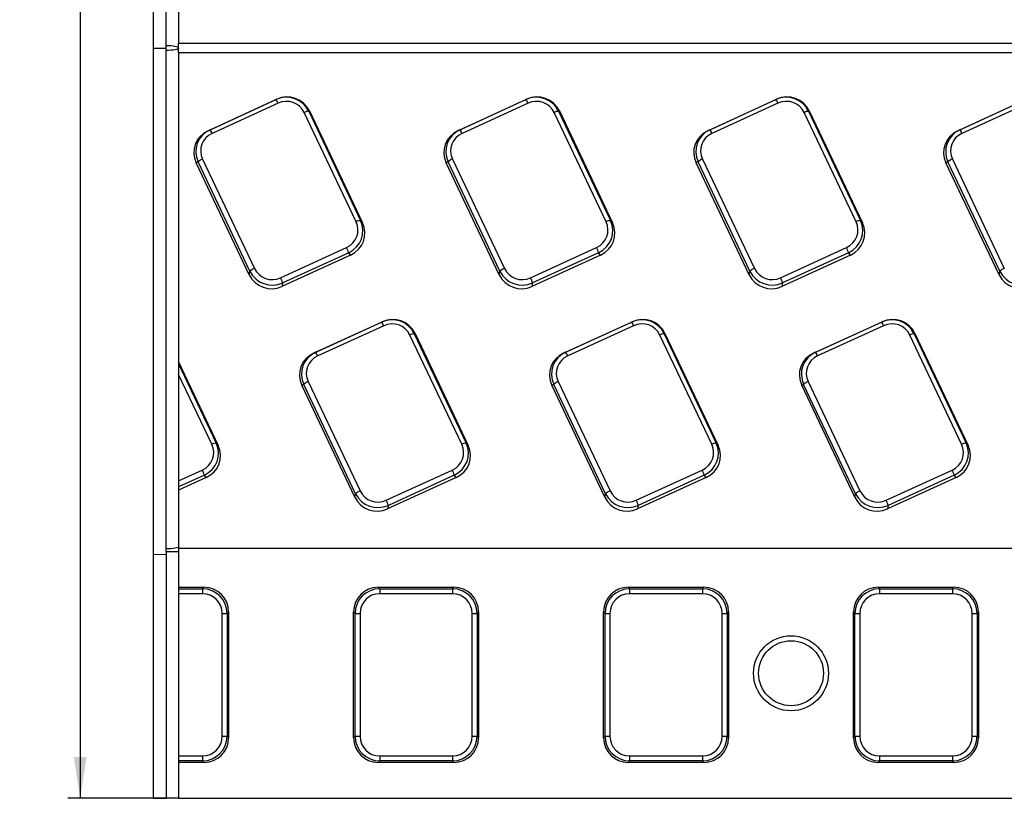
# Model space of a CAD drawing. Units: millimetres. Extents: x -327 to 447, y 1 to 417.
# Drawn here: x -325 to -247, y 85 to 148 of the extents above; entities that cross this region are included whole.
import ezdxf

# ---------------------------------------------------------------- set-up
doc = ezdxf.new("R2010")
doc.units = ezdxf.units.MM
doc.layers.add('FORMAT', color=7, linetype='Continuous')
doc.styles.add('SLDTEXTSTYLE1', font='TXT', dxfattribs={"width": 0.7})
doc.dimstyles.new('SLDDIMSTYLE0', dxfattribs={"dimtxt": 3.393075, "dimasz": 3.302, "dimexe": 0, "dimexo": 0.0625, "dimgap": 0.848269, "dimtad": 2, "dimlfac": 5, "dimrnd": 1e-09, "dimzin": 12, "dimdsep": 46, "dimtxsty": 'SLDTEXTSTYLE1', "dimsah": 1, "dimcen": 0.09, "dimadec": 0, "dimazin": 3, "dimtfac": 1, "dimtofl": 0, "dimtmove": 0, "dimatfit": 3, "dimfxl": 0, "dimfrac": 2, "dimtolj": 1, "dimtzin": 12, "dimarcsym": 0})

# ---------------------------------------------------------------- blocks, each defined once
blk = doc.blocks.new('_D_13')
at = {"layer": 'FORMAT'}
for p, q in [((-312.679, 205.273), (-321.556, 205.273)), ((-320.556, 205.273), (-320.556, 85.273)), ((-312.679, 85.273), (-321.556, 85.273))]:
    blk.add_line(p, q, dxfattribs=at)
for points in [[(-320.556, 205.273), (-321.064, 201.971), (-320.048, 201.971)], [(-320.556, 85.273), (-320.048, 88.575), (-321.064, 88.575)]]:
    blk.add_solid(points, dxfattribs=at)
at = {"layer": 'FORMAT', "insert": (-325.331, 148.488), "char_height": 3.7042, "attachment_point": 1, "rotation": 90, "style": 'SLDTEXTSTYLE1'}
blk.add_mtext('600', dxfattribs=at)

msp = doc.modelspace()

# ---------------------------------------------------------------- linework, layer by layer
at = {"color": 7, "linetype": 'Continuous', "lineweight": 25}
for p, q in [((-314.678558, 145.272773), (-314.678558, 185.780019)), ((-313.678558, 145.463582), (-313.678558, 185.332315)), ((-312.678558, 170.379852), (-312.678558, 145.654391)), ((-314.678558, 145.272773), (-313.678558, 145.272773)), ((-314.678558, 104.765527), (-314.678558, 145.272773)), ((-313.678558, 145.081964), (-313.678558, 145.463582)), ((-313.678558, 105.21323), (-313.678558, 145.081964)), ((-312.678558, 145.654391), (-114.678558, 145.654391)), ((-312.678558, 144.891155), (-312.678558, 145.654391)), ((-114.678558, 144.891155), (-312.678558, 144.891155)), ((-312.678558, 144.891155), (-312.678558, 120.165693)), ((-310.325579, 138.66215), (-304.832657, 141.176482)), ((-310.168708, 138.733842), (-304.889754, 141.150232)), ((-304.889754, 141.150232), (-304.832657, 141.176482)), ((-290.325579, 138.66215), (-284.832657, 141.176482)), ((-290.168708, 138.733842), (-284.889754, 141.150232)), ((-284.889754, 141.150232), (-284.832657, 141.176482)), ((-270.325579, 138.66215), (-264.832657, 141.176482)), ((-270.168708, 138.733842), (-264.889754, 141.150232)), ((-264.889754, 141.150232), (-264.832657, 141.176482)), ((-250.325579, 138.66215), (-244.832657, 141.176482)), ((-250.168708, 138.733842), (-244.889754, 141.150232)), ((-304.723274, 140.862846), (-310.002229, 138.446456)), ((-302.215184, 140.241303), (-302.27228, 140.215053)), ((-302.215184, 140.241303), (-297.963319, 131.290676)), ((-284.723274, 140.862846), (-290.002229, 138.446456)), ((-282.215184, 140.241303), (-282.27228, 140.215053)), ((-282.215184, 140.241303), (-277.963319, 131.290676)), ((-264.723274, 140.862846), (-270.002229, 138.446456)), ((-262.215184, 140.241303), (-262.27228, 140.215053)), ((-262.215184, 140.241303), (-257.963319, 131.290676)), ((-244.723274, 140.862846), (-250.002229, 138.446456)), ((-298.477206, 131.374112), (-302.629296, 140.114703)), ((-302.27228, 140.215053), (-298.12019, 131.474462)), ((-278.477206, 131.374112), (-282.629296, 140.114703)), ((-282.27228, 140.215053), (-278.12019, 131.474462)), ((-258.477206, 131.374112), (-262.629296, 140.114703)), ((-262.27228, 140.215053), (-258.12019, 131.474462)), ((-310.325579, 138.66215), (-310.168708, 138.733842)), ((-290.325579, 138.66215), (-290.168708, 138.733842)), ((-270.325579, 138.66215), (-270.168708, 138.733842)), ((-250.325579, 138.66215), (-250.168708, 138.733842)), ((-310.764375, 136.390949), (-306.612285, 127.650359)), ((-290.764375, 136.390949), (-286.612285, 127.650359)), ((-270.764375, 136.390949), (-266.612285, 127.650359)), ((-250.764375, 136.390949), (-246.612285, 127.650359)), ((-311.12139, 136.164459), (-311.278262, 136.092768)), ((-307.026397, 127.14214), (-311.278262, 136.092768)), ((-306.9693, 127.423868), (-311.12139, 136.164459)), ((-291.12139, 136.164459), (-291.278262, 136.092768)), ((-287.026397, 127.14214), (-291.278262, 136.092768)), ((-286.9693, 127.423868), (-291.12139, 136.164459)), ((-271.12139, 136.164459), (-271.278262, 136.092768)), ((-267.026397, 127.14214), (-271.278262, 136.092768)), ((-266.9693, 127.423868), (-271.12139, 136.164459)), ((-251.12139, 136.164459), (-251.278262, 136.092768)), ((-247.026397, 127.14214), (-251.278262, 136.092768)), ((-246.9693, 127.423868), (-251.12139, 136.164459)), ((-298.12019, 131.474462), (-297.963319, 131.290676)), ((-278.12019, 131.474462), (-277.963319, 131.290676)), ((-258.12019, 131.474462), (-257.963319, 131.290676)), ((-304.518306, 126.902216), (-299.239352, 129.318606)), ((-284.518306, 126.902216), (-279.239352, 129.318606)), ((-264.518306, 126.902216), (-259.239352, 129.318606)), ((-298.916001, 128.721293), (-304.408923, 126.206961)), ((-299.072873, 128.905079), (-304.351827, 126.48869)), ((-298.916001, 128.721293), (-299.072873, 128.905079)), ((-278.916001, 128.721293), (-284.408923, 126.206961)), ((-279.072873, 128.905079), (-284.351827, 126.48869)), ((-278.916001, 128.721293), (-279.072873, 128.905079)), ((-258.916001, 128.721293), (-264.408923, 126.206961)), ((-259.072873, 128.905079), (-264.351827, 126.48869)), ((-258.916001, 128.721293), (-259.072873, 128.905079)), ((-307.026397, 127.14214), (-306.9693, 127.423868)), ((-287.026397, 127.14214), (-286.9693, 127.423868)), ((-267.026397, 127.14214), (-266.9693, 127.423868)), ((-247.026397, 127.14214), (-246.9693, 127.423868)), ((-304.351827, 126.48869), (-304.408923, 126.206961)), ((-284.351827, 126.48869), (-284.408923, 126.206961)), ((-264.351827, 126.48869), (-264.408923, 126.206961)), ((-301.873214, 120.869023), (-296.380292, 123.383355)), ((-301.716343, 120.940715), (-296.437388, 123.357105)), ((-296.270909, 123.069719), (-301.549863, 120.653329)), ((-296.437388, 123.357105), (-296.380292, 123.383355)), ((-281.873214, 120.869023), (-276.380292, 123.383355)), ((-281.716343, 120.940715), (-276.437388, 123.357105)), ((-276.270909, 123.069719), (-281.549863, 120.653329)), ((-276.437388, 123.357105), (-276.380292, 123.383355)), ((-261.873214, 120.869023), (-256.380292, 123.383355)), ((-261.716343, 120.940715), (-256.437388, 123.357105)), ((-256.270909, 123.069719), (-261.549863, 120.653329)), ((-256.437388, 123.357105), (-256.380292, 123.383355)), ((-290.024841, 113.580985), (-294.176931, 122.321575)), ((-293.762818, 122.448176), (-293.819915, 122.421926)), ((-293.819915, 122.421926), (-289.667825, 113.681335)), ((-293.762818, 122.448176), (-289.510954, 113.497549)), ((-270.024841, 113.580985), (-274.176931, 122.321575)), ((-273.762818, 122.448176), (-273.819915, 122.421926)), ((-273.819915, 122.421926), (-269.667825, 113.681335)), ((-273.762818, 122.448176), (-269.510954, 113.497549)), ((-250.024841, 113.580985), (-254.176931, 122.321575)), ((-253.762818, 122.448176), (-253.819915, 122.421926)), ((-253.819915, 122.421926), (-249.667825, 113.681335)), ((-253.762818, 122.448176), (-249.510954, 113.497549)), ((-301.873214, 120.869023), (-301.716343, 120.940715)), ((-281.873214, 120.869023), (-281.716343, 120.940715)), ((-261.873214, 120.869023), (-261.716343, 120.940715)), ((-312.678558, 120.165693), (-309.510954, 113.497549)), ((-312.678558, 120.165693), (-312.678558, 120.019249)), ((-312.678558, 120.019249), (-309.667825, 113.681335)), ((-312.678558, 120.019249), (-312.678558, 119.167343)), ((-310.024841, 113.580985), (-312.678558, 119.167343)), ((-312.678558, 119.167343), (-312.678558, 110.65963)), ((-302.669025, 118.371332), (-302.825896, 118.29964)), ((-298.574032, 109.349013), (-302.825896, 118.29964)), ((-298.516935, 109.630741), (-302.669025, 118.371332)), ((-302.312009, 118.597822), (-298.159919, 109.857232)), ((-282.669025, 118.371332), (-282.825896, 118.29964)), ((-278.574032, 109.349013), (-282.825896, 118.29964)), ((-278.516935, 109.630741), (-282.669025, 118.371332)), ((-282.312009, 118.597822), (-278.159919, 109.857232)), ((-262.669025, 118.371332), (-262.825896, 118.29964)), ((-258.574032, 109.349013), (-262.825896, 118.29964)), ((-258.516935, 109.630741), (-262.669025, 118.371332)), ((-262.312009, 118.597822), (-258.159919, 109.857232)), ((-309.667825, 113.681335), (-309.510954, 113.497549)), ((-289.667825, 113.681335), (-289.510954, 113.497549)), ((-269.667825, 113.681335), (-269.510954, 113.497549)), ((-249.667825, 113.681335), (-249.510954, 113.497549)), ((-312.678558, 110.65963), (-310.786987, 111.525479)), ((-310.620507, 111.111952), (-312.678558, 110.1699)), ((-310.463636, 110.928166), (-310.620507, 111.111952)), ((-296.065941, 109.109089), (-290.786987, 111.525479)), ((-290.620507, 111.111952), (-295.899462, 108.695562)), ((-290.463636, 110.928166), (-290.620507, 111.111952)), ((-276.065941, 109.109089), (-270.786987, 111.525479)), ((-270.620507, 111.111952), (-275.899462, 108.695562)), ((-270.463636, 110.928166), (-270.620507, 111.111952)), ((-256.065941, 109.109089), (-250.786987, 111.525479)), ((-250.620507, 111.111952), (-255.899462, 108.695562)), ((-250.463636, 110.928166), (-250.620507, 111.111952)), ((-310.463636, 110.928166), (-312.678558, 109.914307)), ((-312.678558, 110.65963), (-312.678558, 110.1699)), ((-290.463636, 110.928166), (-295.956558, 108.413834)), ((-270.463636, 110.928166), (-275.956558, 108.413834)), ((-250.463636, 110.928166), (-255.956558, 108.413834)), ((-312.678558, 110.1699), (-312.678558, 109.914307)), ((-312.678558, 109.914307), (-312.678558, 105.272773)), ((-298.574032, 109.349013), (-298.516935, 109.630741)), ((-278.574032, 109.349013), (-278.516935, 109.630741)), ((-258.574032, 109.349013), (-258.516935, 109.630741)), ((-295.899462, 108.695562), (-295.956558, 108.413834)), ((-275.899462, 108.695562), (-275.956558, 108.413834)), ((-255.899462, 108.695562), (-255.956558, 108.413834)), ((-314.678558, 104.765527), (-313.678558, 104.791327)), ((-313.678558, 105.022421), (-313.678558, 105.21323)), ((-313.678558, 105.022421), (-312.678558, 105.022421)), ((-313.678558, 105.022421), (-313.678558, 85.272773)), ((-312.678558, 105.272773), (-114.678558, 105.272773)), ((-312.678558, 105.272773), (-312.678558, 102.147597)), ((-314.678558, 85.272773), (-314.678558, 104.765527)), ((-312.678558, 102.147597), (-310.648174, 102.147597)), ((-312.678558, 102.147597), (-312.678558, 102.029553)), ((-312.678558, 102.029553), (-310.766217, 102.029553)), ((-312.678558, 102.029553), (-312.678558, 101.63563)), ((-310.766217, 101.63563), (-312.678558, 101.63563)), ((-312.678558, 101.63563), (-312.678558, 88.659564)), ((-310.766217, 102.029553), (-310.648174, 102.147597)), ((-310.766217, 102.029553), (-310.766217, 101.63563)), ((-296.708943, 102.147597), (-296.590899, 102.029553)), ((-296.708943, 102.147597), (-290.648174, 102.147597)), ((-296.590899, 102.029553), (-290.766217, 102.029553)), ((-296.590899, 102.029553), (-296.590899, 101.63563)), ((-290.766217, 101.63563), (-296.590899, 101.63563)), ((-290.766217, 102.029553), (-290.648174, 102.147597)), ((-290.766217, 102.029553), (-290.766217, 101.63563)), ((-276.708943, 102.147597), (-276.590899, 102.029553)), ((-276.708943, 102.147597), (-270.648174, 102.147597)), ((-276.590899, 102.029553), (-270.766217, 102.029553)), ((-276.590899, 102.029553), (-276.590899, 101.63563)), ((-270.766217, 101.63563), (-276.590899, 101.63563)), ((-270.766217, 102.029553), (-270.648174, 102.147597)), ((-270.766217, 102.029553), (-270.766217, 101.63563)), ((-256.708943, 102.147597), (-256.590899, 102.029553)), ((-256.708943, 102.147597), (-250.648174, 102.147597)), ((-256.590899, 102.029553), (-250.766217, 102.029553)), ((-256.590899, 102.029553), (-256.590899, 101.63563)), ((-250.766217, 101.63563), (-256.590899, 101.63563)), ((-250.766217, 102.029553), (-250.648174, 102.147597)), ((-250.766217, 102.029553), (-250.766217, 101.63563)), ((-309.190525, 100.059938), (-308.796602, 100.059938)), ((-309.190525, 90.235256), (-309.190525, 100.059938)), ((-308.678558, 100.177981), (-308.796602, 100.059938)), ((-308.796602, 100.059938), (-308.796602, 90.235256)), ((-308.678558, 100.177981), (-308.678558, 90.117212)), ((-298.560515, 100.059938), (-298.678558, 100.177981)), ((-298.678558, 90.117212), (-298.678558, 100.177981)), ((-298.560515, 100.059938), (-298.166591, 100.059938)), ((-298.560515, 90.235256), (-298.560515, 100.059938)), ((-298.166591, 100.059938), (-298.166591, 90.235256)), ((-289.190525, 100.059938), (-288.796602, 100.059938)), ((-289.190525, 90.235256), (-289.190525, 100.059938)), ((-288.678558, 100.177981), (-288.796602, 100.059938)), ((-288.796602, 100.059938), (-288.796602, 90.235256)), ((-288.678558, 100.177981), (-288.678558, 90.117212)), ((-278.560515, 100.059938), (-278.678558, 100.177981)), ((-278.678558, 90.117212), (-278.678558, 100.177981)), ((-278.560515, 100.059938), (-278.166591, 100.059938)), ((-278.560515, 90.235256), (-278.560515, 100.059938)), ((-278.166591, 100.059938), (-278.166591, 90.235256)), ((-269.190525, 100.059938), (-268.796602, 100.059938)), ((-269.190525, 90.235256), (-269.190525, 100.059938)), ((-268.678558, 100.177981), (-268.796602, 100.059938)), ((-268.796602, 100.059938), (-268.796602, 90.235256)), ((-268.678558, 100.177981), (-268.678558, 90.117212)), ((-258.560515, 100.059938), (-258.678558, 100.177981)), ((-258.678558, 90.117212), (-258.678558, 100.177981)), ((-258.560515, 100.059938), (-258.166591, 100.059938)), ((-258.560515, 90.235256), (-258.560515, 100.059938)), ((-258.166591, 100.059938), (-258.166591, 90.235256)), ((-249.190525, 100.059938), (-248.796602, 100.059938)), ((-249.190525, 90.235256), (-249.190525, 100.059938)), ((-248.678558, 100.177981), (-248.796602, 100.059938)), ((-248.796602, 100.059938), (-248.796602, 90.235256)), ((-248.678558, 100.177981), (-248.678558, 90.117212)), ((-309.190525, 90.235256), (-308.796602, 90.235256)), ((-308.796602, 90.235256), (-308.678558, 90.117212)), ((-298.678558, 90.117212), (-298.560515, 90.235256)), ((-298.560515, 90.235256), (-298.166591, 90.235256)), ((-289.190525, 90.235256), (-288.796602, 90.235256)), ((-288.796602, 90.235256), (-288.678558, 90.117212)), ((-278.678558, 90.117212), (-278.560515, 90.235256)), ((-278.560515, 90.235256), (-278.166591, 90.235256)), ((-269.190525, 90.235256), (-268.796602, 90.235256)), ((-268.796602, 90.235256), (-268.678558, 90.117212)), ((-258.678558, 90.117212), (-258.560515, 90.235256)), ((-258.560515, 90.235256), (-258.166591, 90.235256)), ((-249.190525, 90.235256), (-248.796602, 90.235256)), ((-248.796602, 90.235256), (-248.678558, 90.117212)), ((-312.678558, 88.659564), (-310.766217, 88.659564)), ((-312.678558, 88.659564), (-312.678558, 88.265641)), ((-310.766217, 88.265641), (-312.678558, 88.265641)), ((-312.678558, 88.265641), (-312.678558, 88.147597)), ((-310.766217, 88.659564), (-310.766217, 88.265641)), ((-310.648174, 88.147597), (-310.766217, 88.265641)), ((-296.590899, 88.265641), (-296.708943, 88.147597)), ((-296.590899, 88.659564), (-290.766217, 88.659564)), ((-296.590899, 88.659564), (-296.590899, 88.265641)), ((-290.766217, 88.265641), (-296.590899, 88.265641)), ((-290.766217, 88.659564), (-290.766217, 88.265641)), ((-290.648174, 88.147597), (-290.766217, 88.265641)), ((-276.590899, 88.265641), (-276.708943, 88.147597)), ((-276.590899, 88.659564), (-270.766217, 88.659564)), ((-276.590899, 88.659564), (-276.590899, 88.265641)), ((-270.766217, 88.265641), (-276.590899, 88.265641)), ((-270.766217, 88.659564), (-270.766217, 88.265641)), ((-270.648174, 88.147597), (-270.766217, 88.265641)), ((-256.590899, 88.265641), (-256.708943, 88.147597)), ((-256.590899, 88.659564), (-250.766217, 88.659564)), ((-256.590899, 88.659564), (-256.590899, 88.265641)), ((-250.766217, 88.265641), (-256.590899, 88.265641)), ((-250.766217, 88.659564), (-250.766217, 88.265641)), ((-250.648174, 88.147597), (-250.766217, 88.265641)), ((-310.648174, 88.147597), (-312.678558, 88.147597)), ((-312.678558, 88.147597), (-312.678558, 85.272773)), ((-290.648174, 88.147597), (-296.708943, 88.147597)), ((-270.648174, 88.147597), (-276.708943, 88.147597)), ((-250.648174, 88.147597), (-256.708943, 88.147597)), ((-314.678558, 85.272773), (-313.678558, 85.272773)), ((-312.678558, 85.272773), (-313.678558, 85.272773)), ((-312.678558, 85.272773), (-114.678558, 85.272773))]:
    msp.add_line(p, q, dxfattribs=at)
at = {"color": 7, "linetype": 'Continuous', "lineweight": 25, "flags": 128}
for points in [[(-312.678558, 145.272773), (-312.697773, 145.309998), (-312.754679, 145.345792), (-312.847089, 145.378781), (-312.971451, 145.407695), (-313.122988, 145.431425), (-313.295875, 145.449057), (-313.483468, 145.459915), (-313.678558, 145.463582)], [(-312.678558, 145.272773), (-312.697773, 145.235548), (-312.754679, 145.199753), (-312.847089, 145.166765), (-312.971451, 145.13785), (-313.122988, 145.114121), (-313.295875, 145.096488), (-313.483468, 145.08563), (-313.678558, 145.081964)], [(-312.678558, 105.404039), (-312.697773, 105.366814), (-312.754679, 105.33102), (-312.847089, 105.298031), (-312.971451, 105.269117), (-313.122988, 105.245387), (-313.295875, 105.227755), (-313.483468, 105.216897), (-313.678558, 105.21323)]]:
    msp.add_lwpolyline(points, dxfattribs=at)
at = {"color": 7, "linetype": 'Continuous', "lineweight": 25}
for radius in [3, 2.598534]:
    msp.add_circle((-263.678558, 95.272773), radius, dxfattribs=at)
for centre, radius, start, end in [((-305.646112, 140.52017), 0.984406, 20.37137512, 39.79496331), ((-285.646112, 140.52017), 0.984406, 20.37137512, 39.79496331), ((-265.646112, 140.52017), 0.984406, 20.37137512, 39.79496331), ((-302.270499, 139.523465), 0.69159, 90.14754957, 121.25176921), ((-282.270499, 139.523465), 0.69159, 90.14754957, 121.25176921), ((-262.270499, 139.523465), 0.69159, 90.14754957, 121.25176921), ((-310.925066, 138.10378), 0.984406, 20.37137512, 39.79496331), ((-290.925066, 138.10378), 0.984406, 20.37137512, 39.79496331), ((-270.925066, 138.10378), 0.984406, 20.37137512, 39.79496331), ((-250.925066, 138.10378), 0.984406, 20.37137512, 39.79496331), ((-310.383519, 135.395983), 1.065368, 110.94596868, 133.83608526), ((-290.383519, 135.395983), 1.065368, 110.94596868, 133.83608526), ((-270.383519, 135.395983), 1.065368, 110.94596868, 133.83608526), ((-250.383519, 135.395983), 1.065368, 110.94596868, 133.83608526), ((-298.118409, 130.782875), 0.69159, 90.14754957, 121.25176921), ((-278.118409, 130.782875), 0.69159, 90.14754957, 121.25176921), ((-258.118409, 130.782875), 0.69159, 90.14754957, 121.25176921), ((-301.644317, 128.110131), 2.691518, 17.17871498, 26.67914116), ((-281.644317, 128.110131), 2.691518, 17.17871498, 26.67914116), ((-261.644317, 128.110131), 2.691518, 17.17871498, 26.67914116), ((-306.231429, 126.655393), 1.065368, 110.94596868, 133.83608526), ((-286.231429, 126.655393), 1.065368, 110.94596868, 133.83608526), ((-266.231429, 126.655393), 1.065368, 110.94596868, 133.83608526), ((-246.231429, 126.655393), 1.065368, 110.94596868, 133.83608526), ((-306.923271, 125.693741), 2.691518, 17.17871498, 26.67914116), ((-286.923271, 125.693741), 2.691518, 17.17871498, 26.67914116), ((-266.923271, 125.693741), 2.691518, 17.17871498, 26.67914116), ((-297.193747, 122.727043), 0.984406, 20.37137512, 39.79496331), ((-277.193747, 122.727043), 0.984406, 20.37137512, 39.79496331), ((-257.193747, 122.727043), 0.984406, 20.37137512, 39.79496331), ((-293.818134, 121.730338), 0.69159, 90.14754957, 121.25176921), ((-273.818134, 121.730338), 0.69159, 90.14754957, 121.25176921), ((-253.818134, 121.730338), 0.69159, 90.14754957, 121.25176921), ((-302.472701, 120.310653), 0.984406, 20.37137512, 39.79496331), ((-282.472701, 120.310653), 0.984406, 20.37137512, 39.79496331), ((-262.472701, 120.310653), 0.984406, 20.37137512, 39.79496331), ((-301.931154, 117.602856), 1.065368, 110.94596868, 133.83608526), ((-281.931154, 117.602856), 1.065368, 110.94596868, 133.83608526), ((-261.931154, 117.602856), 1.065368, 110.94596868, 133.83608526), ((-309.666044, 112.989748), 0.69159, 90.14754957, 121.25176921), ((-289.666044, 112.989748), 0.69159, 90.14754957, 121.25176921), ((-269.666044, 112.989748), 0.69159, 90.14754957, 121.25176921), ((-249.666044, 112.989748), 0.69159, 90.14754957, 121.25176921), ((-313.191952, 110.317004), 2.691518, 17.17871498, 26.67914116), ((-293.191952, 110.317004), 2.691518, 17.17871498, 26.67914116), ((-273.191952, 110.317004), 2.691518, 17.17871498, 26.67914116), ((-253.191952, 110.317004), 2.691518, 17.17871498, 26.67914116), ((-297.779064, 108.862266), 1.065368, 110.94596868, 133.83608526), ((-277.779064, 108.862266), 1.065368, 110.94596868, 133.83608526), ((-257.779064, 108.862266), 1.065368, 110.94596868, 133.83608526), ((-298.470906, 107.900614), 2.691518, 17.17871498, 26.67914116), ((-278.470906, 107.900614), 2.691518, 17.17871498, 26.67914116), ((-258.470906, 107.900614), 2.691518, 17.17871498, 26.67914116)]:
    msp.add_arc(centre, radius, start, end, dxfattribs=at)
for centre, major_axis, ratio, start_param, end_param in [((-304.081054, 139.320789), (1.220772, 1.61455), 0.984627361, 5.812716397, 7.353354462), ((-304.029882, 139.344316), (1.261567, 1.592675), 0.980278126, 5.833619267, 7.374257333), ((-304.081054, 139.397113), (1.009253, 1.27414), 0.980278126, 5.833619267, 7.374257333), ((-284.081054, 139.320789), (1.220772, 1.61455), 0.984627361, 5.812716397, 7.353354462), ((-284.029882, 139.344316), (1.261567, 1.592675), 0.980278126, 5.833619267, 7.374257333), ((-284.081054, 139.397113), (1.009253, 1.27414), 0.980278126, 5.833619267, 7.374257333), ((-264.081054, 139.320789), (1.220772, 1.61455), 0.984627361, 5.812716397, 7.353354462), ((-264.029882, 139.344316), (1.261567, 1.592675), 0.980278126, 5.833619267, 7.374257333), ((-264.081054, 139.397113), (1.009253, 1.27414), 0.980278126, 5.833619267, 7.374257333), ((-309.411803, 136.880794), (2.009773, -0.44476), 0.955097517, 2.240086298, 3.780724364), ((-309.271208, 136.945047), (1.944502, -0.614251), 0.964795557, 2.323902702, 3.864540767), ((-289.411803, 136.880794), (2.009773, -0.44476), 0.955097517, 2.240086298, 3.780724364), ((-289.271208, 136.945047), (1.944502, -0.614251), 0.964795557, 2.323902702, 3.864540767), ((-269.411803, 136.880794), (2.009773, -0.44476), 0.955097517, 2.240086298, 3.780724364), ((-269.271208, 136.945047), (1.944502, -0.614251), 0.964795557, 2.323902702, 3.864540767), ((-249.411803, 136.880794), (2.009773, -0.44476), 0.955097517, 2.240086298, 3.780724364), ((-249.271208, 136.945047), (1.944502, -0.614251), 0.964795557, 2.323902702, 3.864540767), ((-309.271208, 137.02137), (1.607818, -0.355808), 0.955097517, 2.240086298, 3.780724364), ((-289.271208, 137.02137), (1.607818, -0.355808), 0.955097517, 2.240086298, 3.780724364), ((-269.271208, 137.02137), (1.607818, -0.355808), 0.955097517, 2.240086298, 3.780724364), ((-249.271208, 137.02137), (1.607818, -0.355808), 0.955097517, 2.240086298, 3.780724364), ((-299.970373, 130.743691), (1.607818, -0.355808), 0.955097517, 5.381678952, 6.922317018), ((-299.970373, 130.667368), (2.03117, -0.084495), 0.964659279, 5.209775408, 6.750413474), ((-299.829777, 130.50265), (2.009773, -0.44476), 0.955097517, 5.381678952, 6.922317018), ((-279.970373, 130.743691), (1.607818, -0.355808), 0.955097517, 5.381678952, 6.922317018), ((-279.970373, 130.667368), (2.03117, -0.084495), 0.964659279, 5.209775408, 6.750413474), ((-279.829777, 130.50265), (2.009773, -0.44476), 0.955097517, 5.381678952, 6.922317018), ((-259.970373, 130.743691), (1.607818, -0.355808), 0.955097517, 5.381678952, 6.922317018), ((-259.970373, 130.667368), (2.03117, -0.084495), 0.964659279, 5.209775408, 6.750413474), ((-259.829777, 130.50265), (2.009773, -0.44476), 0.955097517, 5.381678952, 6.922317018), ((-305.160526, 128.367949), (1.009253, 1.27414), 0.980278126, 2.692026613, 4.232664679), ((-285.160526, 128.367949), (1.009253, 1.27414), 0.980278126, 2.692026613, 4.232664679), ((-265.160526, 128.367949), (1.009253, 1.27414), 0.980278126, 2.692026613, 4.232664679), ((-305.211699, 128.039128), (1.261567, 1.592675), 0.980278126, 2.692026613, 4.232664679), ((-305.160526, 128.291625), (1.922799, 0.575029), 0.984320762, 3.300770497, 4.841408562), ((-285.211699, 128.039128), (1.261567, 1.592675), 0.980278126, 2.692026613, 4.232664679), ((-285.160526, 128.291625), (1.922799, 0.575029), 0.984320762, 3.300770497, 4.841408562), ((-265.211699, 128.039128), (1.261567, 1.592675), 0.980278126, 2.692026613, 4.232664679), ((-265.160526, 128.291625), (1.922799, 0.575029), 0.984320762, 3.300770497, 4.841408562), ((-245.211699, 128.039128), (1.261567, 1.592675), 0.980278126, 2.692026613, 4.232664679), ((-245.160526, 128.291625), (1.922799, 0.575029), 0.984320762, 3.300770497, 4.841408562), ((-295.628689, 121.527662), (1.220772, 1.61455), 0.984627361, 5.812716397, 7.353354462), ((-295.577516, 121.551189), (1.261567, 1.592675), 0.980278126, 5.833619267, 7.374257333), ((-275.628689, 121.527662), (1.220772, 1.61455), 0.984627361, 5.812716397, 7.353354462), ((-275.577516, 121.551189), (1.261567, 1.592675), 0.980278126, 5.833619267, 7.374257333), ((-255.628689, 121.527662), (1.220772, 1.61455), 0.984627361, 5.812716397, 7.353354462), ((-255.577516, 121.551189), (1.261567, 1.592675), 0.980278126, 5.833619267, 7.374257333), ((-295.628689, 121.603986), (1.009253, 1.27414), 0.980278126, 5.833619267, 7.374257333), ((-275.628689, 121.603986), (1.009253, 1.27414), 0.980278126, 5.833619267, 7.374257333), ((-255.628689, 121.603986), (1.009253, 1.27414), 0.980278126, 5.833619267, 7.374257333), ((-300.959438, 119.087666), (2.009773, -0.44476), 0.955097517, 2.240086298, 3.780724364), ((-300.818843, 119.15192), (1.944502, -0.614251), 0.964795557, 2.323902702, 3.864540767), ((-300.818843, 119.228243), (1.607818, -0.355808), 0.955097517, 2.240086298, 3.780724364), ((-280.959438, 119.087666), (2.009773, -0.44476), 0.955097517, 2.240086298, 3.780724364), ((-280.818843, 119.15192), (1.944502, -0.614251), 0.964795557, 2.323902702, 3.864540767), ((-280.818843, 119.228243), (1.607818, -0.355808), 0.955097517, 2.240086298, 3.780724364), ((-260.959438, 119.087666), (2.009773, -0.44476), 0.955097517, 2.240086298, 3.780724364), ((-260.818843, 119.15192), (1.944502, -0.614251), 0.964795557, 2.323902702, 3.864540767), ((-260.818843, 119.228243), (1.607818, -0.355808), 0.955097517, 2.240086298, 3.780724364), ((-311.518007, 112.950564), (1.607818, -0.355808), 0.955097517, 5.381678952, 6.922317018), ((-311.518007, 112.87424), (2.03117, -0.084495), 0.964659279, 5.209775408, 6.750413474), ((-311.377412, 112.709523), (2.009773, -0.44476), 0.955097517, 5.381678952, 6.922317018), ((-291.518007, 112.950564), (1.607818, -0.355808), 0.955097517, 5.381678952, 6.922317018), ((-291.518007, 112.87424), (2.03117, -0.084495), 0.964659279, 5.209775408, 6.750413474), ((-291.377412, 112.709523), (2.009773, -0.44476), 0.955097517, 5.381678952, 6.922317018), ((-271.518007, 112.950564), (1.607818, -0.355808), 0.955097517, 5.381678952, 6.922317018), ((-271.518007, 112.87424), (2.03117, -0.084495), 0.964659279, 5.209775408, 6.750413474), ((-271.377412, 112.709523), (2.009773, -0.44476), 0.955097517, 5.381678952, 6.922317018), ((-251.518007, 112.950564), (1.607818, -0.355808), 0.955097517, 5.381678952, 6.922317018), ((-251.518007, 112.87424), (2.03117, -0.084495), 0.964659279, 5.209775408, 6.750413474), ((-251.377412, 112.709523), (2.009773, -0.44476), 0.955097517, 5.381678952, 6.922317018), ((-296.708161, 110.498498), (1.922799, 0.575029), 0.984320762, 3.300770497, 4.841408562), ((-296.708161, 110.574822), (1.009253, 1.27414), 0.980278126, 2.692026613, 4.232664679), ((-276.708161, 110.498498), (1.922799, 0.575029), 0.984320762, 3.300770497, 4.841408562), ((-276.708161, 110.574822), (1.009253, 1.27414), 0.980278126, 2.692026613, 4.232664679), ((-256.708161, 110.498498), (1.922799, 0.575029), 0.984320762, 3.300770497, 4.841408562), ((-256.708161, 110.574822), (1.009253, 1.27414), 0.980278126, 2.692026613, 4.232664679), ((-296.759334, 110.246), (1.261567, 1.592675), 0.980278126, 2.692026613, 4.232664679), ((-276.759334, 110.246), (1.261567, 1.592675), 0.980278126, 2.692026613, 4.232664679), ((-256.759334, 110.246), (1.261567, 1.592675), 0.980278126, 2.692026613, 4.232664679), ((-310.815208, 100.010948), (1.440455, 1.440455), 0.981782652, 5.512866274, 7.05350434), ((-310.815208, 100.010948), (1.166016, 1.166016), 0.970287525, 5.512866274, 7.05350434), ((-310.709411, 100.116744), (1.45752, 1.45752), 0.970287525, 5.512866274, 7.05350434), ((-296.647705, 100.116744), (-1.45752, 1.45752), 0.970287525, 5.512866274, 7.05350434), ((-296.541909, 100.010948), (1.440455, -1.440455), 0.981782652, 2.371273621, 3.911911686), ((-296.541909, 100.010948), (-1.166016, 1.166016), 0.970287525, 5.512866274, 7.05350434), ((-290.815208, 100.010948), (1.440455, 1.440455), 0.981782652, 5.512866274, 7.05350434), ((-290.815208, 100.010948), (1.166016, 1.166016), 0.970287525, 5.512866274, 7.05350434), ((-290.709411, 100.116744), (1.45752, 1.45752), 0.970287525, 5.512866274, 7.05350434), ((-276.647705, 100.116744), (-1.45752, 1.45752), 0.970287525, 5.512866274, 7.05350434), ((-276.541909, 100.010948), (1.440455, -1.440455), 0.981782652, 2.371273621, 3.911911686), ((-276.541909, 100.010948), (-1.166016, 1.166016), 0.970287525, 5.512866274, 7.05350434), ((-270.815208, 100.010948), (1.440455, 1.440455), 0.981782652, 5.512866274, 7.05350434), ((-270.815208, 100.010948), (1.166016, 1.166016), 0.970287525, 5.512866274, 7.05350434), ((-270.709411, 100.116744), (1.45752, 1.45752), 0.970287525, 5.512866274, 7.05350434), ((-256.647705, 100.116744), (-1.45752, 1.45752), 0.970287525, 5.512866274, 7.05350434), ((-256.541909, 100.010948), (1.440455, -1.440455), 0.981782652, 2.371273621, 3.911911686), ((-256.541909, 100.010948), (-1.166016, 1.166016), 0.970287525, 5.512866274, 7.05350434), ((-250.815208, 100.010948), (1.440455, 1.440455), 0.981782652, 5.512866274, 7.05350434), ((-250.815208, 100.010948), (1.166016, 1.166016), 0.970287525, 5.512866274, 7.05350434), ((-250.709411, 100.116744), (1.45752, 1.45752), 0.970287525, 5.512866274, 7.05350434), ((-310.815208, 90.284246), (1.166016, -1.166016), 0.970287525, 5.512866274, 7.05350434), ((-310.815208, 90.284246), (1.440455, -1.440455), 0.981782652, 5.512866274, 7.05350434), ((-310.709411, 90.17845), (1.45752, -1.45752), 0.970287525, 5.512866274, 7.05350434), ((-296.647705, 90.17845), (-1.45752, -1.45752), 0.970287525, 5.512866274, 7.05350434), ((-296.541909, 90.284246), (1.440455, 1.440455), 0.981782652, 2.371273621, 3.911911686), ((-296.541909, 90.284246), (-1.166016, -1.166016), 0.970287525, 5.512866274, 7.05350434), ((-290.815208, 90.284246), (1.166016, -1.166016), 0.970287525, 5.512866274, 7.05350434), ((-290.815208, 90.284246), (1.440455, -1.440455), 0.981782652, 5.512866274, 7.05350434), ((-290.709411, 90.17845), (1.45752, -1.45752), 0.970287525, 5.512866274, 7.05350434), ((-276.647705, 90.17845), (-1.45752, -1.45752), 0.970287525, 5.512866274, 7.05350434), ((-276.541909, 90.284246), (1.440455, 1.440455), 0.981782652, 2.371273621, 3.911911686), ((-276.541909, 90.284246), (-1.166016, -1.166016), 0.970287525, 5.512866274, 7.05350434), ((-270.815208, 90.284246), (1.166016, -1.166016), 0.970287525, 5.512866274, 7.05350434), ((-270.815208, 90.284246), (1.440455, -1.440455), 0.981782652, 5.512866274, 7.05350434), ((-270.709411, 90.17845), (1.45752, -1.45752), 0.970287525, 5.512866274, 7.05350434), ((-256.647705, 90.17845), (-1.45752, -1.45752), 0.970287525, 5.512866274, 7.05350434), ((-256.541909, 90.284246), (1.440455, 1.440455), 0.981782652, 2.371273621, 3.911911686), ((-256.541909, 90.284246), (-1.166016, -1.166016), 0.970287525, 5.512866274, 7.05350434), ((-250.815208, 90.284246), (1.166016, -1.166016), 0.970287525, 5.512866274, 7.05350434), ((-250.815208, 90.284246), (-1.440455, 1.440455), 0.981782652, 2.371273621, 3.911911686), ((-250.709411, 90.17845), (1.45752, -1.45752), 0.970287525, 5.512866274, 7.05350434)]:
    msp.add_ellipse(centre, major_axis=major_axis, ratio=ratio, start_param=start_param, end_param=end_param, dxfattribs=at)

# ---------------------------------------------------------------- dimensions: what is measured, and where the dimension line sits
at = {"layer": 'FORMAT'}
dim = msp.add_linear_dim(base=(-320.556098, 85.272773), p1=(-312.678558, 205.272773), p2=(-312.678558, 85.272773), angle=90, dimstyle='SLDDIMSTYLE0', dxfattribs=at)
dim.commit()
dim.dimension.update_dxf_attribs({"geometry": '_D_13', "text_midpoint": (-320.556098, 151.739201), "dimtype": 160})

doc.saveas('drawing.dxf')
